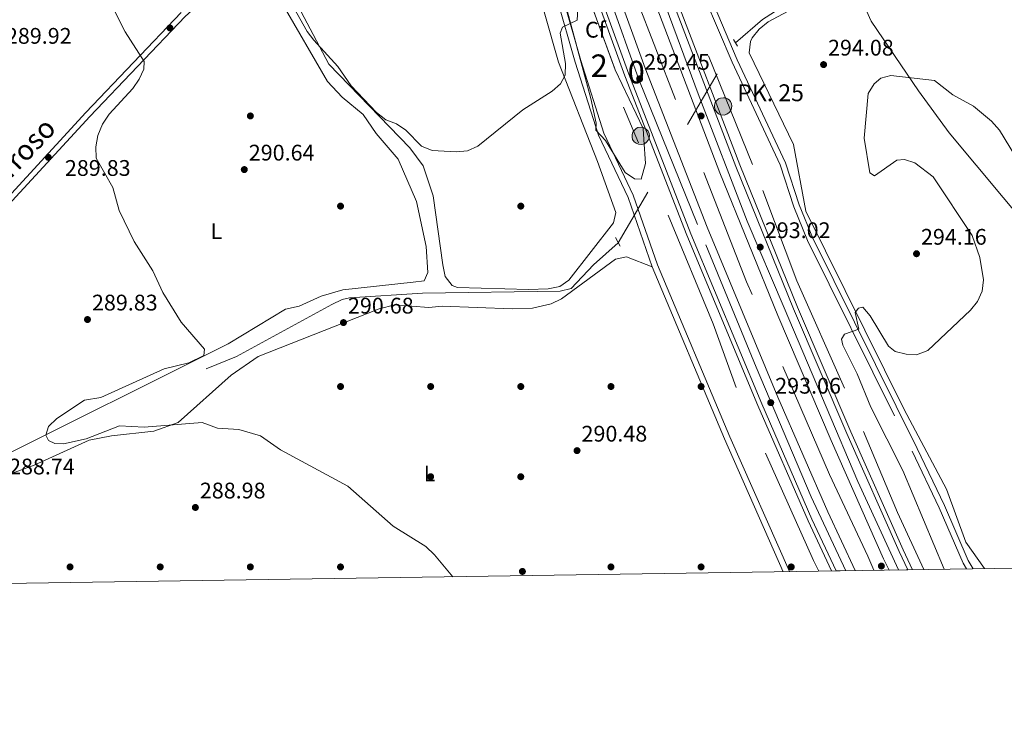
# Model space of a CAD drawing. Units: metres. Extents: x 601263 to 608200, y 4682876 to 4687630.
# Drawn here: x 605650 to 606087, y 4682900 to 4683214 of the extents above; entities that cross this region are included whole.
import ezdxf
from ezdxf.enums import TextEntityAlignment as Align

# ---------------------------------------------------------------- set-up
doc = ezdxf.new("R2010")
doc.units = ezdxf.units.M
doc.header["$MEASUREMENT"] = 0
for name, pattern in [('DGN Style 2', [86.79860000000002, 52.07916, -34.71944000000001]), ('DGN Style 3', [121.51804000000001, 86.79860000000001, -34.71944000000001]), ('DGN Style 4', [138.96455860000003, 69.43888000000001, -34.71944000000001, 0.0867986, -34.71944000000001]), ('DGN Style 5', [60.759020000000014, 26.03958, -34.71944000000001])]:
    doc.linetypes.add(name, pattern=pattern)
for name, color, linetype, lineweight in [('Nivel 13', 7, 'Continuous', 0), ('Nivel 16', 7, 'Continuous', 0), ('Nivel 17', 7, 'Continuous', 0), ('Nivel 21', 7, 'Continuous', 0), ('Nivel 22', 7, 'Continuous', 0), ('Nivel 23', 7, 'Continuous', 0), ('Nivel 35', 7, 'Continuous', 0), ('Nivel 36', 7, 'Continuous', 0), ('Nivel 37', 7, 'Continuous', 0), ('Nivel 41', 7, 'Continuous', 0), ('Nivel 44', 7, 'Continuous', 0), ('Nivel 48', 7, 'Continuous', 0), ('Nivel 49', 7, 'Continuous', 0), ('Nivel 5', 7, 'Continuous', 0), ('Nivel 54', 7, 'Continuous', 0), ('Nivel 57', 7, 'Continuous', 0), ('Nivel 61', 7, 'Continuous', 0), ('Nivel 7', 7, 'Continuous', 0)]:
    doc.layers.add(name, color=color, linetype=linetype, lineweight=lineweight)
doc.styles.add('Style-Arial', font='txt')
doc.styles.add('Style-Arial Narrow', font='txt')
doc.styles.add('Style-Helvetica-Narrow-Oblique', font='txt')

# ---------------------------------------------------------------- blocks, each defined once
blk = doc.blocks.new('5PATER_1')
at = {"layer": 'Nivel 7', "linetype": 'Continuous', "lineweight": 0}
h = blk.add_hatch(color=51, dxfattribs=at)
edge = h.paths.add_edge_path()
edge.add_ellipse((-0.002078115940093994, -0.004258830100297928), major_axis=(-1.095731442372465, -1.110710699892244), ratio=0.9994222409660318, start_angle=0, end_angle=360)
blk = doc.blocks.new('5PERFI_1')
at = {"layer": 'Nivel 17', "linetype": 'Continuous', "lineweight": 0}
h = blk.add_hatch(color=7, dxfattribs=at)
edge = h.paths.add_edge_path()
edge.add_arc((0.005043391138315201, -2.677366137504578e-05), 1.559999999766158, 315.0000000018422, 675.0000000018422)
blk = doc.blocks.new('5HITAU')
at = {"layer": 'Nivel 21', "linetype": 'Continuous', "lineweight": 0}
for color, points in [(1, [(0.4600000008940697, -3.859999999403954), (-0.9800000004470348, -3.699999999254942), (-2.089999999850988, -3.259999997913837), (-2.870000001043081, -2.640000000596046), (-3.589999999850988, -1.519999999552965), (-3.809999998658895, -0.5), (-3.809999998658895, 0.5899999998509884), (-3.509999997913837, 1.679999999701977), (-2.809999998658895, 2.620000001043081), (-2.009999997913837, 3.269999999552965), (-1.230000000447035, 3.679999999701977), (0.1600000001490116, 3.839999999850988), (1.019999999552965, 3.71000000089407), (1.929999999701977, 3.370000001043081), (2.600000001490116, 2.850000001490116), (3.260000001639128, 2.100000001490116), (3.679999999701977, 1.109999999403954), (3.850000001490116, 0.1999999992549419), (3.760000001639128, -0.8399999998509884), (3.370000001043081, -1.910000000149012), (2.629999998956919, -2.78999999910593), (1.650000002235174, -3.519999999552965)]), (2, [(0.3799999989569187, -2.870000001043081), (-0.7399999983608723, -2.75), (-1.589999999850988, -2.410000000149012), (-2.129999998956919, -1.969999998807907), (-2.669999998062849, -1.129999998956919), (-2.829999998211861, -0.3999999985098839), (-2.829999998211861, 0.4499999992549419), (-2.609999999403954, 1.240000002086163), (-2.099999997764826, 1.929999999701977), (-1.46000000089407, 2.449999999254942), (-0.9299999997019768, 2.730000000447035), (0.1400000005960464, 2.850000001490116), (0.7699999995529652, 2.760000001639128), (1.449999999254942, 2.510000001639128), (1.920000001788139, 2.140000000596046), (2.420000001788139, 1.570000000298023), (2.740000002086163, 0.830000001937151), (2.859999999403954, 0.1499999985098839), (2.800000000745058, -0.6299999989569187), (2.510000001639128, -1.410000000149012), (1.949999999254942, -2.070000000298023), (1.21000000089407, -2.629999998956919)])]:
    blk.add_hatch(color=color, dxfattribs=at).paths.add_polyline_path(points)
at = {"layer": 'Nivel 21', "color": 7, "linetype": 'Continuous', "lineweight": 0, "flags": 128}
blk.add_lwpolyline([(-1.230000000447035, 3.679999999701977), (-2.009999997913837, 3.269999999552965), (-2.809999998658895, 2.620000001043081), (-3.509999997913837, 1.679999999701977), (-3.809999998658895, 0.5899999998509884), (-3.809999998658895, -0.5), (-3.589999999850988, -1.519999999552965), (-2.870000001043081, -2.640000000596046), (-2.089999999850988, -3.259999997913837), (-0.9800000004470348, -3.699999999254942), (0.4600000008940697, -3.859999999403954), (1.650000002235174, -3.519999999552965), (2.629999998956919, -2.78999999910593), (3.370000001043081, -1.910000000149012), (3.760000001639128, -0.8399999998509884), (3.850000001490116, 0.1999999992549419), (3.679999999701977, 1.109999999403954), (3.260000001639128, 2.100000001490116), (2.600000001490116, 2.850000001490116), (1.929999999701977, 3.370000001043081), (1.019999999552965, 3.71000000089407), (0.1600000001490116, 3.839999999850988)], close=True, dxfattribs=at)

msp = doc.modelspace()

# ---------------------------------------------------------------- linework, layer by layer
at = {"layer": 'Nivel 13', "color": 4, "linetype": 'Continuous', "lineweight": 0}
for points in [[(606089.1900000013, 4683221.059999999, 291.46), (606083.3299999982, 4683220.199999999, 291.46), (606073.9699999988, 4683223.879999999, 291.46), (606061.1600000001, 4683231.210000001, 291.46), (606046.7600000016, 4683234.670000002, 291.52), (606041.7899999991, 4683234.59, 291.62), (606020.1600000001, 4683228.359999999, 291.77), (606005.9400000013, 4683227.59, 291.77), (605999.0599999987, 4683226.109999999, 291.74), (605979.879999999, 4683213.760000002, 291.62), (605967.8500000015, 4683203.32, 291.62)], [(605733.0599999987, 4683058.809999999, 292.54), (605746.3999999985, 4683064.190000001, 292.54), (605788.7800000012, 4683087.32, 292.47), (605793.3200000003, 4683089.5, 292.33), (605796.6000000015, 4683090.289999999, 292.23), (605828.9299999997, 4683092.32, 291.92), (605890.0799999982, 4683093.16, 291.77), (605894.9200000018, 4683094.399999999, 291.77), (605904.8099999987, 4683104.920000002, 291.77), (605915.8599999994, 4683114.719999999, 291.92)]]:
    msp.add_polyline3d(points, dxfattribs=at)
at = {"layer": 'Nivel 16', "color": 4, "linetype": 'DGN Style 2', "lineweight": 0}
for points in [[(606029.3200000003, 4682969.440000001, 291.46), (606026.5599999987, 4682975.77, 291.54), (606009.5399999991, 4683011.969999999, 291.84), (605972.7800000012, 4683097.34, 291.78), (605923.5199999996, 4683223.850000001, 291.06), (605874.8500000015, 4683358.870000001, 290.77)], [(605955.8999999985, 4683197.66, 291), (605980.0399999991, 4683137.800000001, 291.31), (605995.1400000006, 4683097.77, 291.15), (606024.7199999988, 4683030.960000001, 291.31), (606039.7300000004, 4682995.100000001, 291), (606051.5, 4682969.780000001, 291)], [(606004.9100000001, 4682969.07, 292.32), (606002.4899999984, 4682973.780000001, 292.38), (605968.1700000018, 4683050.559999999, 292.38), (605958, 4683078.780000001, 292.09), (605918.2100000009, 4683174.850000001, 291.62)]]:
    msp.add_polyline3d(points, dxfattribs=at)
at = {"layer": 'Nivel 21', "color": 1, "linetype": 'DGN Style 2', "lineweight": 0, "extrusion": (-0.04327758361188214, 0.07592124667913037, 0.9961741891152387), "elevation": 329620.691400513, "flags": 128}
msp.add_lwpolyline([(-2845680.288869269, -3754072.185886109), (-2845680.288869273, -3754068.638563173)], dxfattribs=at)
at = {"layer": 'Nivel 21', "color": 1, "linetype": 'DGN Style 2', "lineweight": 0, "extrusion": (-0.03381225811972045, 0.06212395750226151, 0.9974955363835483), "elevation": 270737.8445995275, "flags": 128}
msp.add_lwpolyline([(-2770961.446703684, -3814078.109973544), (-2770961.446703684, -3814073.72707496)], dxfattribs=at)
at = {"layer": 'Nivel 21', "color": 7, "linetype": 'Continuous', "lineweight": 0}
for points in [[(606004.879999999, 4683460.25, 289.65), (605984.1000000015, 4683439.530000001, 288.97), (605978.6499999985, 4683436.710000001, 288.97), (605961.3900000006, 4683424.039999999, 288.97), (605921.3000000007, 4683384.989999998, 289.28), (605915.8599999994, 4683377.18, 288.97), (605912.2199999988, 4683368.580000002, 288.97), (605910.379999999, 4683358.620000001, 288.97), (605927.6900000013, 4683308.699999999, 289.43), (605937.6099999994, 4683276.789999999, 289.59), (605950.2800000012, 4683239.210000001, 290.97), (605968.6900000013, 4683195.760000002, 292.5), (605990.0799999982, 4683150.210000001, 292.96), (605996.0599999987, 4683131.559999999, 293.73), (606002.1600000001, 4683116.77, 294.04), (606048.5100000016, 4683023.399999999, 296.03), (606060.6000000015, 4682998.120000001, 295.88), (606071.1900000013, 4682973.73, 295.88), (606073.2699999996, 4682970.109999999, 295.88)], [(605856.5, 4683345.59, 290.26), (605859.6000000015, 4683333.460000001, 290.2), (605860.2899999991, 4683323.41, 290.05), (605864.0300000012, 4683315.09, 290.05), (605866.2399999984, 4683304.84, 289.59), (605870.2899999991, 4683294.190000001, 289.89), (605874.120000001, 4683277.879999999, 289.89), (605883.8000000007, 4683249.390000001, 289.89), (605899.1900000013, 4683195.5, 290.81), (605909.4400000013, 4683163.300000001, 291.89), (605922.5399999991, 4683135.780000001, 292.5), (605933.2699999996, 4683104.940000001, 292.96), (605965.3299999982, 4683028.670000002, 294.19), (605991.7800000012, 4682968.870000001, 293.84)], [(605639.9400000013, 4683129.43, 290.35), (605679.5899999999, 4683172.399999999, 290.35), (605721.9499999993, 4683216.800000001, 290.35)]]:
    msp.add_polyline3d(points, dxfattribs=at)
at = {"layer": 'Nivel 21', "color": 7, "linetype": 'Continuous', "lineweight": 13}
for points in [[(605885.3099999987, 4683373.879999999, 291.86), (605938.8500000015, 4683224.73, 292.2), (605968.0100000016, 4683148.48, 292.6), (605993.620000001, 4683085.34, 292.85), (606017.2300000004, 4683030.050000001, 292.98), (606040.4699999988, 4682977.760000002, 292.74), (606044.3299999982, 4682969.670000002, 292.7)], [(605886.8299999982, 4683375.43, 291.86), (605940.6799999997, 4683225.41, 292.2), (605969.8200000003, 4683149.190000001, 292.6), (605995.4299999997, 4683086.09, 292.85), (606019.0199999996, 4683030.830000002, 292.98), (606042.2399999984, 4682978.580000002, 292.74), (606046.4800000004, 4682969.699999999, 292.69)], [(605879.379999999, 4683367.93, 291.86), (605931.7300000004, 4683222.100000001, 292.2), (605960.9499999993, 4683145.699999999, 292.6), (605986.620000001, 4683082.43, 292.85), (606010.2800000012, 4683027.02, 292.98), (606033.5799999982, 4682974.59, 292.74), (606035.9899999984, 4682969.539999999, 292.71)], [(605868.2100000009, 4683356.800000001, 291.94), (605877.7899999991, 4683329.859999999, 292.13), (605927.8399999999, 4683192.16, 292.2), (605955.2399999984, 4683121.600000001, 292.47), (605986.6400000006, 4683046.27, 293.35), (606008.8599999994, 4682995.34, 293.2), (606021.0500000007, 4682969.32, 293.02)], [(605860.6000000015, 4683349.43, 291.96), (605868.7199999988, 4683326.59, 292.13), (605918.8200000003, 4683188.77, 292.2), (605946.3000000007, 4683118, 292.47), (605977.7699999996, 4683042.489999998, 293.35), (606000.0799999982, 4682991.370000001, 293.2), (606010.4800000004, 4682969.16, 293.05)], [(605862.0899999999, 4683350.82, 291.96), (605870.4800000004, 4683327.23, 292.13), (605920.5700000003, 4683189.43, 292.2), (605948.0399999991, 4683118.699999999, 292.47), (605979.4899999984, 4683043.219999999, 293.35), (606001.7800000012, 4682992.140000001, 293.2), (606012.5300000012, 4682969.190000001, 293.04)]]:
    msp.add_polyline3d(points, dxfattribs=at)
at = {"layer": 'Nivel 21', "color": 7, "linetype": 'DGN Style 3', "lineweight": 0}
for points in [[(605857.9899999984, 4683322.43, 290.05), (605861.6400000006, 4683314.309999999, 290.05), (605863.8399999999, 4683304.129999999, 289.59), (605867.8999999985, 4683293.449999999, 289.89), (605871.7199999988, 4683277.190000001, 289.89), (605881.4200000018, 4683248.640000001, 289.89), (605896.8000000007, 4683194.780000001, 290.81), (605907.1099999994, 4683162.379999999, 291.89), (605920.2300000004, 4683134.830000002, 292.5), (605930.9400000013, 4683104.039999999, 292.96), (605963.0399999991, 4683027.68, 294.19), (605989.0599999987, 4682968.830000002, 293.85)], [(605766.8399999999, 4683257.719999999, 289.74), (605738.120000001, 4683228.280000001, 289.89), (605723.7100000009, 4683215.010000002, 290.35), (605681.4100000001, 4683170.690000001, 290.35), (605641.7600000016, 4683127.710000001, 290.35), (605613.9499999993, 4683098.879999999, 289.89), (605599.0399999991, 4683081.940000001, 290.05), (605591.5599999987, 4683072.190000001, 289.74), (605577.2399999984, 4683051.109999999, 289.74), (605561.5599999987, 4683023.789999999, 289.43), (605558.5899999999, 4683014.989999998, 289.13), (605549.4100000001, 4682993.18, 288.82), (605541.1499999985, 4682975.460000001, 287.9), (605537.0599999987, 4682968.399999999, 287.44), (605532.4699999988, 4682961.91, 287.04)], [(605947.9400000013, 4683238.32, 290.97), (605966.4100000001, 4683194.75, 292.5), (605987.7399999984, 4683149.300000001, 292.96), (605993.7100000009, 4683130.699999999, 293.73), (605999.879999999, 4683115.739999998, 294.04), (606046.2600000016, 4683022.300000001, 296.03), (606058.3200000003, 4682997.09, 295.88), (606068.9499999993, 4682972.609999999, 295.88), (606070.4200000018, 4682970.07, 295.88)]]:
    msp.add_polyline3d(points, dxfattribs=at)
at = {"layer": 'Nivel 22', "color": 4, "linetype": 'DGN Style 5', "lineweight": 0, "extrusion": (0.001477973238075222, 0.00251872338706414, 0.9999957358047119), "elevation": 12982.91675036978, "flags": 128}
msp.add_lwpolyline([(605914.7667613402, 4683096.874354694), (605966.7571479492, 4683185.474635731)], dxfattribs=at)
at = {"layer": 'Nivel 23', "color": 7, "linetype": 'DGN Style 4', "lineweight": 0}
for points in [[(605882.6400000006, 4683371.59, 294.45), (605900.1900000013, 4683321.370000001, 291.97), (605923.6600000001, 4683254.600000001, 292.17), (605937.1600000001, 4683219.050000001, 292.22), (605951.2800000012, 4683180.719999999, 291.73), (605973.1000000015, 4683124.219999999, 292.86), (605989.5300000012, 4683085.899999999, 292.84), (606008.0500000007, 4683041.879999999, 292.95), (606022.1600000001, 4683008.859999999, 292.89), (606040.1600000001, 4682969.609999999, 292.7)], [(605865.6400000006, 4683354.239999998, 291.95), (605882.3099999987, 4683304.640000001, 292.14), (605907.8200000003, 4683235.34, 292.17), (605924.9600000009, 4683187.120000001, 292.42), (605954.6799999997, 4683113.710000001, 292.55), (605977.0899999999, 4683059.460000001, 293.18), (606001.4499999993, 4683002.02, 293.22), (606016.7899999991, 4682969.25, 293.03)]]:
    msp.add_polyline3d(points, dxfattribs=at)
at = {"layer": 'Nivel 35', "color": 92, "linetype": 'DGN Style 3', "lineweight": 0, "elevation": 291.27, "flags": 128}
msp.add_lwpolyline([(605887.9699999988, 4683237.420000002), (605886.5100000016, 4683247.510000002), (605887.1499999985, 4683253.949999999), (605892.1700000018, 4683253.219999999), (605893.0799999982, 4683252.199999999), (605894.4499999993, 4683249.149999999), (605895.6999999993, 4683243.100000001), (605898.5100000016, 4683238.48), (605902.9200000018, 4683222.949999999), (605914.5500000007, 4683191.330000002), (605926.9699999988, 4683165.32), (605927.879999999, 4683149.780000001), (605926.0399999991, 4683142.859999999), (605923.0399999991, 4683142.98), (605918.8999999985, 4683145.830000002), (605910.25, 4683160.010000002), (605905.9499999993, 4683164.690000001), (605906.0700000003, 4683167.68), (605903.6400000006, 4683178.600000001), (605887.9699999988, 4683237.420000002)], dxfattribs=at)
at = {"layer": 'Nivel 36', "color": 92, "linetype": 'Continuous', "lineweight": 0}
for points in [[(605750.0899999999, 4683240.550000001, 289.54), (605755.3599999994, 4683241.080000002, 289.85), (605758.9899999984, 4683237.73, 289.85), (605766.5300000012, 4683221.120000001, 289.85), (605786.7800000012, 4683186.239999998, 290.16), (605793.3599999994, 4683179.280000001, 290.22), (605802.7199999988, 4683171.629999999, 290.46), (605808.370000001, 4683163.149999999, 289.85), (605818.2300000004, 4683151.82, 290.16), (605826.3099999987, 4683133.059999999, 289.76), (605830.629999999, 4683113.080000002, 289.5), (605831.3099999987, 4683101.460000001, 289.54), (605829.6600000001, 4683097.780000001, 289.85), (605824.9200000018, 4683097.190000001, 289.85), (605793.620000001, 4683093.82, 290), (605784.0399999991, 4683090.969999999, 290.16), (605774.2399999984, 4683086.550000001, 290.16), (605768.1900000013, 4683085.300000001, 290.16), (605742.8000000007, 4683069.850000001, 290.16), (605637.1400000006, 4683017.25, 288.93)], [(605837.9899999984, 4683104.899999999, 291.39), (605833.7100000009, 4683135.460000001, 290.34), (605829.3099999987, 4683148.75, 290.16), (605823.3999999985, 4683156.809999999, 289.33), (605787.3999999985, 4683193.960000001, 289.24), (605769.5, 4683227.91, 289.24)], [(606174.2600000016, 4683030.75, 298.13), (606161.6600000001, 4683044.670000002, 298.55), (606149.9499999993, 4683059.5, 298.75), (606121.2800000012, 4683091.440000001, 298.13), (606110.6400000006, 4683106.129999999, 297.21), (606062.620000001, 4683163.52, 294.65), (606049.0700000003, 4683182, 294.12), (606028.0899999999, 4683213.030000001, 293.22), (606023.9699999988, 4683222.199999999, 292.92), (606019.5599999987, 4683225.059999999, 293.07), (606015.8599999994, 4683225.539999999, 293.22), (606010.9200000018, 4683224.82, 293.24), (605995.370000001, 4683219.640000001, 292.92), (605982.3399999999, 4683212.68, 292.92), (605978.4299999997, 4683209.48, 292.82), (605975.3399999999, 4683205.539999999, 292.67), (605974.4800000004, 4683204.010000002, 292.61), (605973.879999999, 4683198.960000001, 292.33), (605993.5799999982, 4683158.219999999, 292.61), (605999.1000000015, 4683128.75, 293.22), (606042.6900000013, 4683040.710000001, 295.68), (606061.4800000004, 4683005.440000001, 295.68), (606070.0399999991, 4682981.850000001, 295.68), (606078.3200000003, 4682970.18, 295.68)], [(605882.9600000009, 4683217.129999999, 288.89), (605889.3299999982, 4683194.780000001, 289.7), (605906.629999999, 4683150.789999999, 291.08), (605914.7699999996, 4683128.080000002, 291.08), (605913.75, 4683123.5, 291.08), (605893.9499999993, 4683098.080000002, 290.77), (605889.8900000006, 4683095.32, 290.87), (605884.6999999993, 4683094.300000001, 291.03), (605876.0300000012, 4683094.010000002, 291.08), (605844.5899999999, 4683094.84, 291.08), (605842.1099999994, 4683095.73, 291.08), (605839, 4683099.75, 291.23), (605837.9899999984, 4683104.899999999, 291.39)], [(605642.2100000009, 4683010.739999998, 288.32), (605656.6799999997, 4683016.140000001, 288.62), (605681.129999999, 4683027.120000001, 289.24), (605690.9499999993, 4683029.050000001, 289.24), (605709.7899999991, 4683031.18, 289.24), (605720.5599999987, 4683035, 289.53), (605744.1000000015, 4683055.91, 290.51), (605756.1400000006, 4683064.25, 290.33), (605809.8099999987, 4683085.449999999, 289.58), (605816.6499999985, 4683087.109999999, 289.48), (605831.8099999987, 4683086.02, 289.53), (605837.7600000016, 4683086.609999999, 289.84), (605868.7600000016, 4683085.330000002, 290.16), (605877.7699999996, 4683085.699999999, 290.47), (605886.1000000015, 4683087.609999999, 291.69), (605890.6099999994, 4683089.800000001, 291.74), (605914.6700000018, 4683107.420000002, 291.69), (605919.5799999982, 4683108.390000001, 291.69), (605930.9400000013, 4683104.039999999, 291.69)]]:
    msp.add_polyline3d(points, dxfattribs=at)
at = {"layer": 'Nivel 49', "color": 7, "linetype": 'Continuous', "lineweight": 0, "extrusion": (0.002346864993294721, 3.580897290238425e-05, 0.9999972454674168), "elevation": 1882.961101794147, "flags": 128}
msp.add_lwpolyline([(606018.6934054345, 4682969.255575541), (606010.1733819619, 4682969.125575542)], dxfattribs=at)
at = {"layer": 'Nivel 49', "color": 7, "linetype": 'Continuous', "lineweight": 0, "extrusion": (0.001198748644401011, 1.868553042831312e-05, 0.9999992813260111), "elevation": 1106.698380942195, "flags": 128}
msp.add_lwpolyline([(606043.5436837748, 4682969.650138278), (606035.2036777809, 4682969.520138279)], dxfattribs=at)
at = {"layer": 'Nivel 5', "color": 30, "linetype": 'Continuous', "lineweight": 0, "flags": 128}
for points, elevation in [([(605897.9100000001, 4683218.330000002), (605897.6600000001, 4683213.350000001), (605891.1600000001, 4683210.350000001), (605890.0199999996, 4683207.710000001), (605892.4800000004, 4683194.120000001), (605892.2600000016, 4683188.98), (605890.25, 4683185.16), (605886.5799999982, 4683181.93), (605873.5399999991, 4683173.66), (605853.5199999996, 4683157.539999999), (605848.9600000009, 4683155.489999998), (605843.8999999985, 4683155), (605833.2699999996, 4683155.640000001), (605828.620000001, 4683157.489999998), (605821.6000000015, 4683164.57), (605817.4200000018, 4683167.489999998), (605812.6999999993, 4683169.170000002), (605808.5700000003, 4683172.530000001), (605797.3399999999, 4683184.219999999), (605791.4299999997, 4683192.82), (605780.8299999982, 4683204.469999999), (605777.7699999996, 4683208.43), (605767.3399999999, 4683227.120000001)], 290), ([(605692.379999999, 4683217.539999999), (605697.0899999999, 4683208.219999999), (605705.5199999996, 4683195.149999999), (605705.3000000007, 4683191.620000001), (605703.3000000007, 4683187.280000001), (605700.3900000006, 4683183.129999999), (605689.9100000001, 4683171.739999998), (605686.9299999997, 4683167.219999999), (605684.870000001, 4683162.239999998), (605684.0199999996, 4683157.280000001), (605684.2199999988, 4683152.280000001), (605691.5799999982, 4683139.18), (605694.3299999982, 4683129.07), (605701.0599999987, 4683115.190000001), (605709.370000001, 4683102.210000001), (605713.8299999982, 4683092.640000001), (605721.9200000018, 4683079.449999999), (605732.2300000004, 4683067.48), (605731.9200000018, 4683064.75), (605725.3099999987, 4683061.420000002), (605714.3999999985, 4683058.84), (605686.2600000016, 4683046.120000001), (605679.0799999982, 4683044.920000002), (605666.6700000018, 4683036.739999998), (605663.0500000007, 4683033.149999999)], 290), ([(606092.1400000006, 4683152.899999999), (606084.9899999984, 4683164.620000001), (606081.4400000013, 4683168.649999999), (606073.5, 4683175.300000001), (606064.3299999982, 4683180.309999999), (606056.1799999997, 4683186.600000001), (606036.7899999991, 4683188.940000001), (606032.3099999987, 4683187.710000001), (606029.379999999, 4683185.18), (606026.7899999991, 4683180.82), (606024.8999999985, 4683161.149999999), (606027.4499999993, 4683145.719999999), (606029.5799999982, 4683144.390000001), (606039.4899999984, 4683151.260000002), (606042.9200000018, 4683151.559999999), (606047.5, 4683150.129999999), (606055.5599999987, 4683143.879999999), (606072.8999999985, 4683117.920000002), (606076.2699999996, 4683108.190000001), (606077.870000001, 4683098.260000002), (606077.2600000016, 4683093.300000001), (606075.3200000003, 4683088.690000001), (606072.1799999997, 4683084.75), (606053.1499999985, 4683066.859999999), (606048.1700000018, 4683065.039999999), (606043.6600000001, 4683065.300000001)], 295), ([(606043.6600000001, 4683065.300000001), (606038.7100000009, 4683066.469999999), (606035.8299999982, 4683068.890000001), (606027.6900000013, 4683082.27), (606024.3900000006, 4683086.109999999), (606022.3999999985, 4683085.75), (606021.0300000012, 4683083.789999999), (606022.5799999982, 4683076.359999999), (606016.2199999988, 4683074.23), (606014.9800000004, 4683071.93), (606015.5599999987, 4683069.330000002), (606021.8399999999, 4683056.510000002), (606027.9400000013, 4683041.800000001), (606042.0700000003, 4683013.68), (606060.4400000013, 4682969.920000002)], 295), ([(605663.0500000007, 4683033.149999999), (605661.8099999987, 4683029.300000001), (605663.0399999991, 4683027.07), (605665.8000000007, 4683025.670000002), (605669.7399999984, 4683025.539999999), (605679.7300000004, 4683027.760000002), (605694.5799999982, 4683033.469999999), (605705.5199999996, 4683032.879999999), (605731.2899999991, 4683034.949999999), (605738.0700000003, 4683032.489999998), (605747.5, 4683031.82), (605757.1600000001, 4683029.059999999), (605766.0500000007, 4683022.82), (605795.9100000001, 4683006.690000001), (605815.9600000009, 4682988.949999999), (605830.4400000013, 4682980), (605834.3200000003, 4682976.289999999), (605842.5199999996, 4682966.609999999)], 290)]:
    msp.add_lwpolyline(points, dxfattribs=dict(at, elevation=elevation))
at = {"layer": 'Nivel 54', "color": 135, "linetype": 'Continuous', "lineweight": 0}
for points in [[(606044.3299999982, 4682969.670000002, 292.7), (606040.4699999988, 4682977.760000002, 292.74), (606017.2300000004, 4683030.050000001, 292.98), (605993.620000001, 4683085.34, 292.85), (605968.0100000016, 4683148.48, 292.6), (605938.8500000015, 4683224.73, 292.2), (605885.3099999987, 4683373.879999999, 291.86), (605885.3099999987, 4683373.879999999, 297.25), (605883.2399999984, 4683371.760000002, 297.25), (605879.379999999, 4683367.93, 297.22), (605879.379999999, 4683367.93, 291.86), (605931.7300000004, 4683222.100000001, 292.2), (605960.9499999993, 4683145.699999999, 292.6), (605986.620000001, 4683082.43, 292.85), (606010.2800000012, 4683027.02, 292.98), (606033.5799999982, 4682974.59, 292.74), (606035.9899999984, 4682969.539999999, 292.71)], [(606021.0500000007, 4682969.32, 293.02), (606008.8599999994, 4682995.34, 293.2), (605986.6400000006, 4683046.27, 293.35), (605955.2399999984, 4683121.600000001, 292.47), (605927.8399999999, 4683192.16, 292.2), (605877.7899999991, 4683329.859999999, 292.13), (605868.2100000009, 4683356.800000001, 291.94), (605868.2100000009, 4683356.800000001, 297.13), (605864.0700000003, 4683352.68, 297.1), (605862.0899999999, 4683350.82, 297.1), (605862.0899999999, 4683350.82, 291.96), (605870.4800000004, 4683327.23, 292.13), (605920.5700000003, 4683189.43, 292.2), (605948.0399999991, 4683118.699999999, 292.47), (605979.4899999984, 4683043.219999999, 293.35), (606001.7800000012, 4682992.140000001, 293.2), (606012.5300000012, 4682969.190000001, 293.04)]]:
    msp.add_polyline3d(points, close=True, dxfattribs=at)
at = {"layer": 'Nivel 57', "color": 92, "linetype": 'DGN Style 3', "lineweight": 0, "elevation": 291.27, "flags": 128}
msp.add_lwpolyline([(605887.9699999988, 4683237.420000002), (605903.6400000006, 4683178.600000001), (605906.0700000003, 4683167.68), (605905.9499999993, 4683164.690000001), (605910.25, 4683160.010000002), (605918.8999999985, 4683145.830000002), (605923.0399999991, 4683142.98), (605926.0399999991, 4683142.859999999), (605927.879999999, 4683149.780000001), (605926.9699999988, 4683165.32), (605914.5500000007, 4683191.330000002), (605902.9200000018, 4683222.949999999), (605898.5100000016, 4683238.48), (605895.6999999993, 4683243.100000001), (605894.4499999993, 4683249.149999999), (605893.0799999982, 4683252.199999999), (605892.1700000018, 4683253.219999999), (605887.1499999985, 4683253.949999999), (605886.5100000016, 4683247.510000002)], close=True, dxfattribs=at)
at = {"layer": 'Nivel 61', "color": 7, "linetype": 'Continuous', "lineweight": 0, "flags": 128}
msp.add_lwpolyline([(601330.1000000015, 4682899.82), (601296.7199999988, 4685212.969999999), (601263.3000000007, 4687526.120000001), (604696.0599999987, 4687576.57), (608128.8000000007, 4687628.699999999), (608164.4699999988, 4685315.539999999), (608200.1400000006, 4683002.359999999), (604765.1000000015, 4682950.27)], close=True, dxfattribs=at)

# ---------------------------------------------------------------- block references
at = {"layer": 'Nivel 17', "color": 7, "linetype": 'Continuous', "lineweight": 0}
for p in [(605752.6099999994, 4683170.940000001, 290.41), (605952.6099999994, 4683170.93, 291.4), (605792.6099999994, 4683130.940000001, 289.4), (605872.6099999994, 4683130.940000001, 290.6), (605792.6099999994, 4683050.940000001, 290.2), (605832.6099999994, 4683050.940000001, 290.6), (605872.6099999994, 4683050.940000001, 290.6), (605912.6099999994, 4683050.940000001, 292.21), (605952.6099999994, 4683050.940000001, 293.2), (605832.6000000015, 4683010.940000001, 288.67), (605872.6000000015, 4683010.940000001, 290.2), (605672.6000000015, 4682970.940000001, 288.3), (605712.6000000015, 4682970.940000001, 288.51), (605752.6000000015, 4682970.940000001, 288.02), (605792.6000000015, 4682970.940000001, 288.63), (605912.6000000015, 4682970.940000001, 290.66), (605952.6000000015, 4682970.940000001, 291.32), (605992.6000000015, 4682970.940000001, 293.96), (606032.6000000015, 4682971.32, 292.97), (605873.3200000003, 4682968.93, 289.67)]:
    msp.add_blockref('5PERFI_1', p, dxfattribs=at)
at = {"layer": 'Nivel 21', "color": 7, "linetype": 'Continuous', "lineweight": 0}
for p in [(605962.4100000001, 4683175.190000001, 292.49), (605925.8200000003, 4683162.07, 292.3)]:
    msp.add_blockref('5HITAU', p, dxfattribs=at)
at = {"layer": 'Nivel 7', "color": 51, "linetype": 'Continuous', "lineweight": 0}
for p in [(605716.9400000013, 4683209.960000001, 290.32), (606006.9600000009, 4683193.710000001, 294.08), (605925.3399999999, 4683187.390000001, 292.45), (605663, 4683152.550000001, 289.83), (605749.9200000018, 4683147.16, 290.64), (605978.8500000015, 4683112.75, 293.02), (606048.1999999993, 4683109.830000002, 294.16), (605680.3399999999, 4683080.66, 289.83), (605793.9299999997, 4683079.309999999, 290.68), (605983.5199999996, 4683043.789999999, 293.06), (605897.5700000003, 4683022.52, 290.48), (605728.2199999988, 4682997.309999999, 288.98)]:
    msp.add_blockref('5PATER_1', p, dxfattribs=at)

# ---------------------------------------------------------------- texts
at = {"layer": 'Nivel 37', "color": 92, "linetype": 'Continuous', "lineweight": 0}
for s, style, p in [('Cf', 'Style-Arial', (605905.7287632264, 4683209.169980001, 291.79)), ('L', 'Style-Arial Narrow', (605737.5731471032, 4683119.79998, 290.34)), ('L', 'Style-Arial Narrow', (605832.1031471044, 4683012.399979997, 288.74))]:
    msp.add_text(s, height=6.99996, dxfattribs=dict(at, style=style)).set_placement(p, align=Align.MIDDLE_CENTER)
at = {"layer": 'Nivel 41', "color": 7, "linetype": 'Continuous', "lineweight": 0, "style": 'Style-Arial'}
for s, p in [('289.92', (605644.1499999985, 4683202.949999999, 289.92)), ('294.08', (606008.9400000013, 4683197.710000001, 294.08)), ('292.45', (605927.3299999982, 4683191.390000001, 292.45)), ('290.64', (605751.9100000001, 4683151.16, 290.64)), ('289.83', (605670.3200000003, 4683144.359999999, 289.83)), ('293.02', (605980.8999999985, 4683116.75, 293.02)), ('294.16', (606050.1799999997, 4683113.830000002, 294.16)), ('289.83', (605682.3299999982, 4683084.66, 289.83)), ('290.68', (605795.9100000001, 4683083.309999999, 290.68)), ('293.06', (605985.5, 4683047.789999999, 293.06)), ('290.48', (605899.5599999987, 4683026.52, 290.48)), ('288.74', (605645.5399999991, 4683011.949999999, 288.74)), ('288.98', (605730.1999999993, 4683001.309999999, 288.98))]:
    msp.add_text(s, height=6.99996, dxfattribs=at).set_placement(p)
at = {"layer": 'Nivel 44', "color": 7, "linetype": 'Continuous', "lineweight": 0, "style": 'Style-Arial'}
msp.add_text('PK. 25', height=7.5, dxfattribs=at).set_placement((605968.6600000001, 4683177.460000001, 292.56))
at = {"layer": 'Nivel 44', "color": 7, "linetype": 'Continuous', "lineweight": 0, "style": 'Style-Helvetica-Narrow-Oblique'}
msp.add_text('Camino de Caparroso', height=8.999880000000001, rotation=46.78400001317285, dxfattribs=at).set_placement((605624.5860145241, 4683119.754825566, 290.14), align=Align.CENTER)
at = {"layer": 'Nivel 48', "color": 92, "linetype": 'Continuous', "lineweight": 0, "style": 'Style-Arial Narrow'}
msp.add_text('2', height=9.99996, dxfattribs=at).set_placement((605907.3995785266, 4683193.199979998, 291.51), align=Align.MIDDLE_CENTER)
at = {"layer": 'Nivel 48', "color": 7, "linetype": 'Continuous', "lineweight": 0, "style": 'Style-Arial Narrow'}
msp.add_text('0', height=9.99996, dxfattribs=at).set_placement((605923.8295785263, 4683190.379979998, 292.22), align=Align.MIDDLE_CENTER)

doc.saveas('drawing.dxf')
